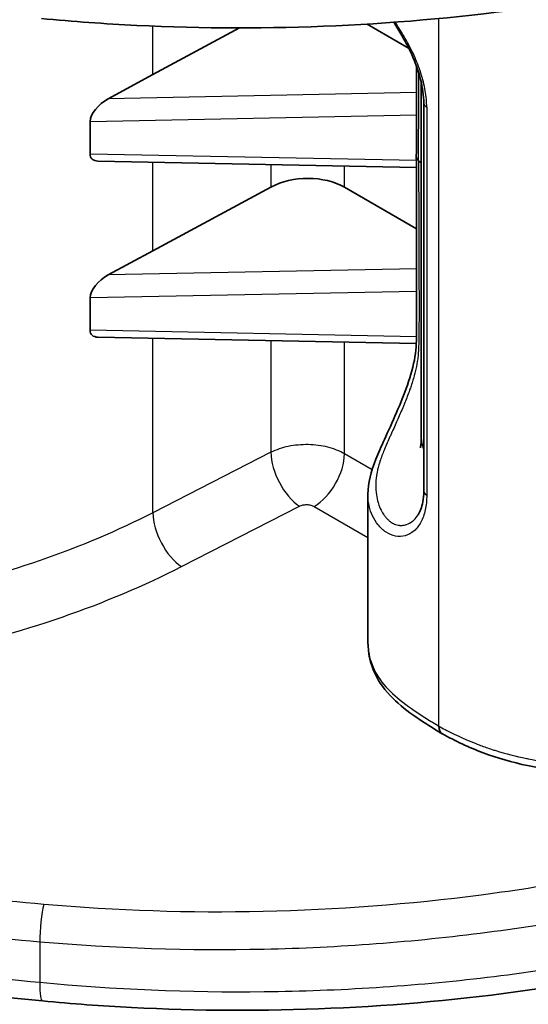
# Model space of a CAD drawing. Units: millimetres. Extents: x 94 to 6947, y 52 to 3143.
# Drawn here: x 885 to 909, y 716 to 763 of the extents above; entities that cross this region are included whole.
import ezdxf

# ---------------------------------------------------------------- set-up
doc = ezdxf.new("R2010")
doc.units = ezdxf.units.MM
doc.header["$LTSCALE"] = 6.5
doc.layers.add('Visible (ISO)', color=7, linetype='Continuous', lineweight=35)
doc.layers.add('Visible Narrow (ISO)', color=7, linetype='Continuous', lineweight=25)

msp = doc.modelspace()

# ---------------------------------------------------------------- linework, layer by layer
at = {"layer": 'Visible (ISO)'}
for p, q in [((895.004, 762.433), (890.927, 760.233)), ((902.977, 761.485), (901.022, 762.614)), ((903.096, 761.416), (903.096, 761.416)), ((903.351, 760.855), (903.351, 760.855)), ((890.927, 760.233), (888.823, 759.098)), ((903.57, 759.882), (903.57, 743.217)), ((903.689, 758.901), (903.689, 740.627)), ((887.968, 756.495), (887.968, 758.029)), ((903.342, 755.863), (888.339, 756.165)), ((903.439, 755.861), (903.439, 755.861)), ((896.489, 754.938), (890.927, 751.937)), ((903.35, 752.974), (899.951, 754.936)), ((890.927, 751.937), (888.823, 750.802)), ((887.968, 748.199), (887.968, 749.734)), ((903.338, 747.567), (888.339, 747.87)), ((901.059, 733.499), (901.059, 740.478))]:
    msp.add_line(p, q, dxfattribs=at)
for centre, major_axis, ratio, start_param, end_param in [((888.845, 758.487), (0.813, 0.657), 0.499229, 1.211772, 2.757888), ((888.845, 756.917), (0.815, 0.622), 0.519174, 2.76445, 3.71991), ((898.155, 753.827), (2.54, 0.08), 0.597134, 0.766683, 2.267666), ((888.845, 750.191), (0.813, 0.657), 0.499229, 1.211772, 2.757888), ((888.845, 748.622), (0.815, 0.622), 0.519174, 2.76445, 3.71991), ((904.965, 729.878), (-0.397, -0.687), 0.57735, 5.497692, 6.293016)]:
    msp.add_ellipse(centre, major_axis=major_axis, ratio=ratio, start_param=start_param, end_param=end_param, dxfattribs=at)
for points, knots in [([(925.866, 767.65), (920.658, 765.715), (914.82, 764.263), (902.763, 762.537), (896.385, 762.247), (888.664, 762.627), (887.163, 762.735), (885.673, 762.877)], [0, 0, 0, 0, 1.863629, 1.863629, 3.734368, 3.734368, 4.186794, 4.186794, 4.186794, 4.186794]), ([(903.689, 758.903), (903.688, 759.237), (903.638, 759.615), (903.455, 760.345), (903.331, 760.704), (903.028, 761.403), (902.845, 761.752), (902.528, 762.292), (902.397, 762.5), (902.27, 762.697)], [0, 0, 0, 0, 0.1285973, 0.1285973, 0.2429101, 0.2429101, 0.3582966, 0.3582966, 0.4348734, 0.4348734, 0.4348734, 0.4348734]), ([(901.059, 740.478), (901.059, 741.009), (901.198, 741.544), (901.547, 742.41), (901.684, 742.718), (902.012, 743.443), (902.213, 743.876), (902.589, 744.74), (902.769, 745.18), (903.075, 746.067), (903.203, 746.525), (903.343, 747.363), (903.348, 747.743), (903.354, 748.648), (903.353, 749.17), (903.352, 751.253), (903.352, 752.815), (903.346, 755.038), (903.346, 755.703), (903.338, 756.361)], [0, 0, 0, 0, 0.251098, 0.251098, 0.371015, 0.371015, 0.515785, 0.515785, 0.655266, 0.655266, 0.802251, 0.802251, 0.943716, 0.943716, 1.135091, 1.135091, 1.709211, 1.709211, 1.953354, 1.953354, 1.953354, 1.953354]), ([(903.338, 756.365), (903.338, 756.336), (903.345, 756.308), (903.375, 756.249), (903.401, 756.218), (903.434, 756.192)], [-0.03217845, -0.03217845, -0.03217845, -0.03217845, -0.01727767, -0.01727767, 0, 0, 0, 0]), ([(903.532, 742.667), (903.532, 742.667), (903.534, 742.676), (903.542, 742.726), (903.551, 742.793), (903.566, 742.992), (903.57, 743.092), (903.57, 743.216)], [1.5388979, 1.5388979, 1.5388979, 1.5388979, 1.5691876, 1.5691876, 1.6333398, 1.6333398, 1.7006981, 1.7006981, 1.7006981, 1.7006981]), ([(903.425, 739.503), (903.519, 739.652), (903.6, 739.862), (903.674, 740.266), (903.688, 740.44), (903.689, 740.627)], [0, 0, 0, 0, 0.1141422, 0.1141422, 0.1858891, 0.1858891, 0.1858891, 0.1858891]), ([(949.027, 740.729), (943.871, 737.54), (938.086, 734.695), (928.663, 730.659), (925.183, 729.258), (919.091, 727.67), (916.599, 727.242), (913.128, 727.193), (912.135, 727.239), (910.286, 727.408), (909.414, 727.52), (907.849, 727.849), (907.143, 728.053), (905.8, 728.556), (905.158, 728.863), (904.572, 729.189)], [0, 0, 0, 0, 2.258055, 2.258055, 3.507386, 3.507386, 4.252185, 4.252185, 4.548945, 4.548945, 4.815538, 4.815538, 5.050297, 5.050297, 5.296206, 5.296206, 5.296206, 5.296206]), ([(904.558, 729.197), (903.72, 729.699), (902.883, 730.223), (901.876, 731.22), (901.576, 731.621), (901.161, 732.515), (901.059, 733.012), (901.059, 733.499)], [0.0009484, 0.0009484, 0.0009484, 0.0009484, 0.3554302, 0.3554302, 0.5506855, 0.5506855, 0.7641936, 0.7641936, 0.7641936, 0.7641936]), ([(885.72, 716.612), (876.877, 717.455), (868.149, 719.096), (851.645, 723.888), (843.747, 727.18), (837.01, 731.07)], [0, 0, 0, 0, 2.685212, 2.685212, 5.520646, 5.520646, 5.520646, 5.520646]), ([(925.713, 721.366), (920.48, 719.422), (914.62, 717.969), (902.531, 716.257), (896.144, 715.98), (888.517, 716.376), (887.114, 716.479), (885.72, 716.612)], [0, 0, 0, 0, 1.868023, 1.868023, 3.740497, 3.740497, 4.16375, 4.16375, 4.16375, 4.16375])]:
    msp.add_open_spline(points, degree=3, knots=knots, dxfattribs=at)
for points in [[(903.338, 756.365), (903.354, 757.788), (903.35, 759.204), (903.351, 760.622)], [(903.434, 756.192), (903.482, 756.154), (903.527, 756.115), (903.57, 756.076)], [(903.57, 743.217), (903.57, 743.217), (903.57, 743.217), (903.57, 743.216)]]:
    msp.add_open_spline(points, degree=3, dxfattribs=at)
at = {"layer": 'Visible Narrow (ISO)'}
for p, q in [((904.404, 729.554), (904.404, 762.877)), ((890.927, 760.233), (890.927, 762.518)), ((903.461, 760.572), (903.461, 760.572)), ((903.35, 759.391), (888.823, 759.098)), ((903.828, 758.701), (903.828, 740.424)), ((887.968, 758.029), (903.347, 758.339)), ((903.453, 758.341), (903.453, 758.341)), ((903.34, 756.185), (887.968, 756.495)), ((890.927, 751.937), (890.927, 756.113)), ((896.489, 756.001), (896.489, 754.938)), ((899.951, 754.936), (899.951, 755.931)), ((903.434, 756.183), (903.434, 756.183)), ((903.352, 751.095), (888.823, 750.802)), ((903.463, 751.097), (903.463, 751.097)), ((887.968, 749.734), (903.353, 750.044)), ((903.348, 747.889), (887.968, 748.199)), ((890.927, 739.605), (890.927, 747.818)), ((896.489, 747.705), (896.489, 742.449)), ((899.951, 742.382), (899.951, 747.636)), ((896.489, 742.449), (890.927, 739.605)), ((901.252, 741.631), (899.951, 742.382)), ((903.818, 740.15), (903.818, 740.15)), ((892.272, 737.068), (897.834, 739.912)), ((898.527, 739.901), (901.059, 738.439)), ((885.596, 719.4), (885.596, 717.476)), ((900.047, 719.216), (900.047, 719.217)), ((890.927, 719.084), (890.927, 719.084))]:
    msp.add_line(p, q, dxfattribs=at)
for centre, major_axis, ratio, start_param, end_param in [((904.197, 758.903), (-0.508, 0), 0.577246, 0.000037, 0.760222), ((897.822, 741.563), (0.925, -1.809), 0.530624, 3.955548, 5.525735), ((898.514, 741.553), (-1.016, -1.76), 0.57735, 0.794125, 2.356194), ((904.197, 740.627), (-0.508, 0), 0.577442, 0.000076, 0.760315), ((892.26, 738.719), (0.925, -1.809), 0.530624, 3.955548, 5.525735), ((885.794, 720.125), (-0.11, -1.265), 0.130215, 3.769395, 5.333134), ((885.913, 718.634), (-0.193, -2.023), 0.124287, 5.334205, 6.283185)]:
    msp.add_ellipse(centre, major_axis=major_axis, ratio=ratio, start_param=start_param, end_param=end_param, dxfattribs=at)
for points, knots in [([(903.828, 758.701), (903.828, 758.951), (903.805, 759.21), (903.712, 759.746), (903.642, 760.027), (903.464, 760.582), (903.356, 760.859), (903.103, 761.414), (902.963, 761.682), (902.667, 762.198), (902.509, 762.449), (902.351, 762.69), (902.347, 762.696), (902.343, 762.703)], [0, 0, 0, 0, 0.00090343, 0.00090343, 0.00180686, 0.00180686, 0.00271029, 0.00271029, 0.00361372, 0.00361372, 0.00451715, 0.00451715, 0.004541125, 0.004541125, 0.004541125, 0.004541125]), ([(903.434, 756.192), (903.442, 756.633), (903.445, 757.073), (903.448, 757.514), (903.448, 757.537), (903.448, 757.56), (903.448, 757.583), (903.451, 758.047), (903.455, 758.511), (903.456, 758.975), (903.458, 759.414), (903.459, 759.853), (903.461, 760.293)], [0, 0, 0, 0, 0.001620264, 0.001620264, 0.001620264, 0.001705599, 0.001705599, 0.001705599, 0.003411199, 0.003411199, 0.003411199, 0.005026236, 0.005026236, 0.005026236, 0.005026236]), ([(903.434, 756.192), (903.442, 755.751), (903.445, 755.309), (903.448, 754.868), (903.448, 754.845), (903.448, 754.822), (903.448, 754.798), (903.451, 754.334), (903.455, 753.869), (903.456, 753.404), (903.46, 752.475), (903.462, 751.547), (903.463, 750.618), (903.463, 750.568), (903.463, 750.518), (903.463, 750.468), (903.464, 750.053), (903.465, 749.639), (903.465, 749.225), (903.465, 749.15), (903.465, 749.076), (903.465, 749.001), (903.465, 748.757), (903.464, 748.514), (903.462, 748.269), (903.461, 748.124), (903.46, 747.978), (903.458, 747.833), (903.456, 747.775), (903.455, 747.717), (903.454, 747.659), (903.453, 747.637), (903.452, 747.615), (903.452, 747.593), (903.451, 747.578), (903.451, 747.562), (903.45, 747.547), (903.45, 747.543), (903.45, 747.539), (903.45, 747.535), (903.446, 747.424), (903.441, 747.312), (903.434, 747.197), (903.432, 747.172), (903.43, 747.146), (903.429, 747.12), (903.422, 747.03), (903.414, 746.938), (903.402, 746.846), (903.382, 746.686), (903.352, 746.524), (903.315, 746.361), (903.297, 746.282), (903.277, 746.202), (903.256, 746.122), (903.208, 745.942), (903.152, 745.759), (903.091, 745.578), (903.068, 745.51), (903.045, 745.442), (903.02, 745.374), (902.951, 745.18), (902.876, 744.985), (902.797, 744.791), (902.775, 744.735), (902.752, 744.68), (902.729, 744.624), (902.643, 744.416), (902.555, 744.213), (902.466, 744.013), (902.448, 743.972), (902.429, 743.93), (902.411, 743.889), (902.317, 743.679), (902.223, 743.471), (902.134, 743.273), (902.122, 743.244), (902.109, 743.216), (902.096, 743.188), (902.004, 742.983), (901.918, 742.787), (901.841, 742.603), (901.834, 742.586), (901.827, 742.57), (901.821, 742.554), (901.784, 742.466), (901.751, 742.381), (901.72, 742.3), (901.684, 742.203), (901.653, 742.111), (901.624, 742.021), (901.621, 742.01), (901.617, 741.998), (901.614, 741.987), (901.562, 741.82), (901.522, 741.66), (901.492, 741.502), (901.488, 741.485), (901.485, 741.469), (901.482, 741.453), (901.455, 741.301), (901.438, 741.152), (901.43, 741.007), (901.429, 740.983), (901.428, 740.96), (901.427, 740.936), (901.422, 740.767), (901.431, 740.602), (901.455, 740.44), (901.473, 740.318), (901.5, 740.196), (901.536, 740.078), (901.548, 740.04), (901.56, 740.003), (901.574, 739.965), (901.613, 739.857), (901.661, 739.753), (901.717, 739.654), (901.736, 739.621), (901.756, 739.588), (901.777, 739.556), (901.782, 739.548), (901.787, 739.541), (901.792, 739.534), (901.819, 739.493), (901.848, 739.454), (901.878, 739.416), (901.896, 739.393), (901.915, 739.371), (901.934, 739.35), (901.944, 739.339), (901.953, 739.329), (901.963, 739.318), (901.973, 739.308), (901.983, 739.298), (901.993, 739.288), (902.029, 739.252), (902.066, 739.219), (902.106, 739.189), (902.126, 739.173), (902.146, 739.159), (902.167, 739.145), (902.229, 739.105), (902.293, 739.073), (902.36, 739.05), (902.4, 739.036), (902.441, 739.025), (902.483, 739.018), (902.51, 739.013), (902.537, 739.009), (902.564, 739.007), (902.634, 739.002), (902.704, 739.006), (902.773, 739.019), (902.808, 739.026), (902.842, 739.035), (902.876, 739.046), (902.975, 739.079), (903.07, 739.131), (903.159, 739.201), (903.182, 739.219), (903.204, 739.239), (903.226, 739.259), (903.3, 739.329), (903.366, 739.41), (903.425, 739.503)], [0, 0, 0, 0, 0.00162026, 0.00162026, 0.00162026, 0.0017056, 0.0017056, 0.0017056, 0.0034112, 0.0034112, 0.0034112, 0.0068224, 0.0068224, 0.0068224, 0.00700662, 0.00700662, 0.00700662, 0.008528, 0.008528, 0.008528, 0.00880237, 0.00880237, 0.00880237, 0.00970023, 0.00970023, 0.00970023, 0.0102336, 0.0102336, 0.0102336, 0.0104468, 0.0104468, 0.0104468, 0.01052675, 0.01052675, 0.01052675, 0.01058217, 0.01058217, 0.01058217, 0.0105967, 0.0105967, 0.0105967, 0.01099825, 0.01099825, 0.01099825, 0.0110864, 0.0110864, 0.0110864, 0.01139819, 0.01139819, 0.01139819, 0.0119392, 0.0119392, 0.0119392, 0.01220194, 0.01220194, 0.01220194, 0.012792, 0.012792, 0.012792, 0.0130129, 0.0130129, 0.0130129, 0.01364479, 0.01364479, 0.01364479, 0.01382529, 0.01382529, 0.01382529, 0.01449759, 0.01449759, 0.01449759, 0.01463829, 0.01463829, 0.01463829, 0.01535039, 0.01535039, 0.01535039, 0.0154527, 0.0154527, 0.0154527, 0.01620319, 0.01620319, 0.01620319, 0.01626896, 0.01626896, 0.01626896, 0.01662959, 0.01662959, 0.01662959, 0.01705599, 0.01705599, 0.01705599, 0.01710966, 0.01710966, 0.01710966, 0.01790879, 0.01790879, 0.01790879, 0.01799166, 0.01799166, 0.01799166, 0.01876159, 0.01876159, 0.01876159, 0.01888693, 0.01888693, 0.01888693, 0.0197857, 0.0197857, 0.0197857, 0.02046719, 0.02046719, 0.02046719, 0.02068582, 0.02068582, 0.02068582, 0.02131999, 0.02131999, 0.02131999, 0.02153319, 0.02153319, 0.02153319, 0.02158253, 0.02158253, 0.02158253, 0.02185299, 0.02185299, 0.02185299, 0.02201289, 0.02201289, 0.02201289, 0.02209284, 0.02209284, 0.02209284, 0.02217279, 0.02217279, 0.02217279, 0.0224548, 0.0224548, 0.0224548, 0.02259919, 0.02259919, 0.02259919, 0.02302559, 0.02302559, 0.02302559, 0.02328386, 0.02328386, 0.02328386, 0.02345199, 0.02345199, 0.02345199, 0.02387839, 0.02387839, 0.02387839, 0.0240946, 0.0240946, 0.0240946, 0.02473119, 0.02473119, 0.02473119, 0.0248954, 0.0248954, 0.0248954, 0.02545237, 0.02545237, 0.02545237, 0.02545237]), ([(899.951, 742.382), (899.727, 742.512), (899.459, 742.617), (899.168, 742.69), (898.877, 742.763), (898.561, 742.804), (898.244, 742.81), (897.926, 742.816), (897.607, 742.787), (897.307, 742.726), (897.008, 742.664), (896.729, 742.57), (896.489, 742.449)], [0, 0, 0, 0, 0.375246, 0.375246, 0.375246, 0.750492, 0.750492, 0.750492, 1.125737, 1.125737, 1.125737, 1.500983, 1.500983, 1.500983, 1.500983]), ([(903.57, 743.216), (903.57, 743.135), (903.583, 742.9), (903.642, 742.68), (903.689, 742.539)], [0.5277166, 0.5277166, 0.5277166, 0.5277166, 0.616135, 0.7897143, 0.7897143, 0.7897143, 0.7897143]), ([(904.404, 729.554), (904.424, 729.543), (904.445, 729.531), (904.466, 729.52), (904.571, 729.462), (904.675, 729.406), (904.78, 729.351), (904.86, 729.31), (904.94, 729.269), (905.021, 729.229), (905.158, 729.16), (905.297, 729.094), (905.439, 729.029), (905.516, 728.994), (905.593, 728.96), (905.671, 728.926), (905.826, 728.858), (905.984, 728.793), (906.145, 728.73), (906.215, 728.702), (906.286, 728.675), (906.357, 728.649), (906.536, 728.582), (906.719, 728.518), (906.905, 728.458), (906.963, 728.439), (907.022, 728.42), (907.081, 728.402), (907.548, 728.256), (908.03, 728.133), (908.524, 728.031), (908.55, 728.025), (908.576, 728.02), (908.602, 728.015), (909.123, 727.91), (909.659, 727.827), (910.205, 727.761), (910.489, 727.727), (910.776, 727.697), (911.065, 727.67), (911.33, 727.645), (911.598, 727.624), (911.864, 727.606), (911.885, 727.604), (911.906, 727.603), (911.927, 727.601), (912.463, 727.566), (913, 727.546), (913.537, 727.541), (913.581, 727.541), (913.624, 727.54), (913.668, 727.54), (914.183, 727.539), (914.698, 727.552), (915.214, 727.58), (915.282, 727.584), (915.351, 727.588), (915.419, 727.592), (915.711, 727.611), (916.004, 727.634), (916.294, 727.662), (916.492, 727.681), (916.69, 727.702), (916.885, 727.725), (916.975, 727.735), (917.064, 727.746), (917.153, 727.757), (918.157, 727.885), (919.128, 728.061), (920.078, 728.271), (920.192, 728.297), (920.306, 728.323), (920.42, 728.349), (921.334, 728.561), (922.228, 728.803), (923.108, 729.067), (923.233, 729.105), (923.358, 729.143), (923.482, 729.181), (923.978, 729.334), (924.47, 729.494), (924.957, 729.658), (925.315, 729.779), (925.671, 729.903), (926.024, 730.028), (926.147, 730.072), (926.27, 730.116), (926.392, 730.16), (927.219, 730.459), (928.034, 730.768), (928.839, 731.084), (928.95, 731.128), (929.06, 731.171), (929.171, 731.215), (930.904, 731.903), (932.597, 732.625), (934.258, 733.368), (934.334, 733.403), (934.411, 733.437), (934.488, 733.472), (936.175, 734.229), (937.828, 735.008), (939.451, 735.806), (939.495, 735.828), (939.539, 735.85), (939.584, 735.871), (941.235, 736.685), (942.857, 737.517), (944.443, 738.372), (944.46, 738.381), (944.477, 738.39), (944.494, 738.399), (945.291, 738.829), (946.078, 739.265), (946.854, 739.708), (946.861, 739.712), (946.868, 739.716), (946.874, 739.719), (947.264, 739.942), (947.651, 740.166), (948.034, 740.393), (948.229, 740.508), (948.422, 740.624), (948.615, 740.74), (948.712, 740.799), (948.808, 740.857), (948.904, 740.916), (949, 740.974), (949.094, 741.032), (949.19, 741.092)], [-0.00000006, -0.00000006, -0.00000006, -0.00000006, 0.00008738, 0.00008738, 0.00008738, 0.00052006, 0.00052006, 0.00052006, 0.00084724, 0.00084724, 0.00084724, 0.00139722, 0.00139722, 0.00139722, 0.00169453, 0.00169453, 0.00169453, 0.0022857, 0.0022857, 0.0022857, 0.00254183, 0.00254183, 0.00254183, 0.00318668, 0.00318668, 0.00318668, 0.00338913, 0.00338913, 0.00338913, 0.00499893, 0.00499893, 0.00499893, 0.00508372, 0.00508372, 0.00508372, 0.00677831, 0.00677831, 0.00677831, 0.00766214, 0.00766214, 0.00766214, 0.0084729, 0.0084729, 0.0084729, 0.00853674, 0.00853674, 0.00853674, 0.0101675, 0.0101675, 0.0101675, 0.0103001, 0.0103001, 0.0103001, 0.01186209, 0.01186209, 0.01186209, 0.01206947, 0.01206947, 0.01206947, 0.0129525, 0.0129525, 0.0129525, 0.01355668, 0.01355668, 0.01355668, 0.01383291, 0.01383291, 0.01383291, 0.01694587, 0.01694587, 0.01694587, 0.01732141, 0.01732141, 0.01732141, 0.02033505, 0.02033505, 0.02033505, 0.02076304, 0.02076304, 0.02076304, 0.02246852, 0.02246852, 0.02246852, 0.02372424, 0.02372424, 0.02372424, 0.02416062, 0.02416062, 0.02416062, 0.02711343, 0.02711343, 0.02711343, 0.02751907, 0.02751907, 0.02751907, 0.0338918, 0.0338918, 0.0338918, 0.03418675, 0.03418675, 0.03418675, 0.04067017, 0.04067017, 0.04067017, 0.04084657, 0.04084657, 0.04084657, 0.04744854, 0.04744854, 0.04744854, 0.04751966, 0.04751966, 0.04751966, 0.05083773, 0.05083773, 0.05083773, 0.05086624, 0.05086624, 0.05086624, 0.05253232, 0.05253232, 0.05253232, 0.05337962, 0.05337962, 0.05337962, 0.05380326, 0.05380326, 0.05380326, 0.05422691, 0.05422691, 0.05422691, 0.05422691]), ([(890.927, 739.605), (889.278, 738.761), (887.495, 738.007), (885.608, 737.356), (883.721, 736.704), (881.731, 736.156), (879.672, 735.72), (877.613, 735.284), (875.485, 734.961), (873.327, 734.756), (871.168, 734.551), (868.978, 734.464), (866.795, 734.497), (864.612, 734.53), (862.436, 734.682), (860.306, 734.952), (858.175, 735.221), (856.09, 735.608), (854.087, 736.104), (852.084, 736.601), (850.163, 737.208), (848.358, 737.915), (846.552, 738.622), (844.862, 739.428), (843.318, 740.32)], [1.640609, 1.640609, 1.640609, 1.640609, 1.828232, 1.828232, 1.828232, 2.015855, 2.015855, 2.015855, 2.203478, 2.203478, 2.203478, 2.391101, 2.391101, 2.391101, 2.578724, 2.578724, 2.578724, 2.766347, 2.766347, 2.766347, 2.95397, 2.95397, 2.95397, 3.141593, 3.141593, 3.141593, 3.141593]), ([(903.828, 740.424), (903.828, 740.175), (903.805, 739.944), (903.712, 739.521), (903.642, 739.327), (903.464, 738.996), (903.356, 738.857), (903.103, 738.638), (902.963, 738.563), (902.667, 738.481), (902.509, 738.475), (902.202, 738.532), (902.052, 738.595), (901.774, 738.78), (901.649, 738.899), (901.436, 739.159), (901.347, 739.301), (901.206, 739.603), (901.153, 739.762), (901.082, 740.086), (901.063, 740.252), (901.059, 740.44), (901.059, 740.459), (901.059, 740.478)], [0, 0, 0, 0, 0.00090343, 0.00090343, 0.00180686, 0.00180686, 0.00271029, 0.00271029, 0.00361372, 0.00361372, 0.00451715, 0.00451715, 0.00542058, 0.00542058, 0.00632401, 0.00632401, 0.00722744, 0.00722744, 0.00813087, 0.00813087, 0.0090343, 0.0090343, 0.009133625, 0.009133625, 0.009133625, 0.009133625]), ([(897.834, 739.912), (897.882, 739.936), (897.938, 739.955), (898.058, 739.981), (898.122, 739.987), (898.249, 739.985), (898.312, 739.977), (898.429, 739.948), (898.482, 739.927), (898.527, 739.901)], [4.782202, 4.782202, 4.782202, 4.782202, 5.157448, 5.157448, 5.532694, 5.532694, 5.90794, 5.90794, 6.283185, 6.283185, 6.283185, 6.283185]), ([(841.894, 737.838), (843.528, 736.895), (845.316, 736.041), (847.227, 735.293), (849.137, 734.546), (851.17, 733.903), (853.29, 733.377), (855.409, 732.851), (857.616, 732.441), (859.87, 732.156), (862.124, 731.87), (864.427, 731.708), (866.736, 731.673), (869.046, 731.637), (871.364, 731.728), (873.648, 731.945), (875.933, 732.161), (878.184, 732.502), (880.363, 732.963), (882.541, 733.423), (884.648, 734.002), (886.644, 734.69), (888.641, 735.379), (890.528, 736.176), (892.272, 737.068)], [3.141593, 3.141593, 3.141593, 3.141593, 3.329216, 3.329216, 3.329216, 3.516838, 3.516838, 3.516838, 3.704461, 3.704461, 3.704461, 3.892084, 3.892084, 3.892084, 4.079707, 4.079707, 4.079707, 4.26733, 4.26733, 4.26733, 4.454953, 4.454953, 4.454953, 4.642576, 4.642576, 4.642576, 4.642576]), ([(885.786, 721.157), (881.249, 721.551), (876.784, 722.199), (868.14, 723.933), (863.961, 725.019), (855.977, 727.552), (852.172, 728.998), (844.969, 732.179), (841.57, 733.913), (838.37, 735.761)], [0, 0, 0, 0, 0.25, 0.25, 0.5, 0.5, 0.75, 0.75, 1, 1, 1, 1]), ([(901.059, 733.499), (901.059, 733.313), (901.076, 733.126), (901.175, 732.616), (901.294, 732.293), (901.671, 731.663), (901.923, 731.368), (902.523, 730.808), (902.872, 730.542), (903.427, 730.162), (903.618, 730.038), (903.909, 729.855), (904.007, 729.794), (904.205, 729.674), (904.305, 729.613), (904.404, 729.554)], [0.005751493, 0.005751493, 0.005751493, 0.005751493, 0.006693989, 0.006693989, 0.008367486, 0.008367486, 0.010040983, 0.010040983, 0.01171448, 0.01171448, 0.012551228, 0.012551228, 0.012969603, 0.012969603, 0.013387977, 0.013387977, 0.013387977, 0.013387977]), ([(836.589, 732.659), (839.884, 730.756), (843.439, 729.071), (850.979, 726.112), (854.965, 724.839), (863.268, 722.675), (867.586, 721.785), (876.449, 720.347), (880.994, 719.8), (885.596, 719.4)], [0, 0, 0, 0, 0.25, 0.25, 0.5, 0.5, 0.75, 0.75, 1, 1, 1, 1]), ([(885.596, 717.476), (880.994, 717.914), (876.449, 718.559), (872.017, 719.404), (867.585, 720.249), (863.267, 721.293), (859.115, 722.524), (854.963, 723.754), (850.977, 725.171), (847.208, 726.757), (843.438, 728.343), (839.884, 730.098), (836.589, 732)], [2.5126842, 2.5126842, 2.5126842, 2.5126842, 2.6699113, 2.6699113, 2.6699113, 2.8271384, 2.8271384, 2.8271384, 2.9843655, 2.9843655, 2.9843655, 3.1415927, 3.1415927, 3.1415927, 3.1415927]), ([(925.416, 726.342), (922.528, 725.221), (919.465, 724.255), (913.09, 722.665), (909.779, 722.041), (903.022, 721.157), (899.575, 720.896), (892.665, 720.748), (889.2, 720.86), (885.786, 721.157)], [4.9157938, 4.9157938, 4.9157938, 4.9157938, 5.1004146, 5.1004146, 5.2850353, 5.2850353, 5.4696561, 5.4696561, 5.6542768, 5.6542768, 5.6542768, 5.6542768]), ([(885.596, 719.4), (889.088, 719.097), (892.63, 718.982), (896.164, 719.057), (899.697, 719.132), (903.221, 719.398), (906.676, 719.85), (910.131, 720.301), (913.517, 720.939), (916.777, 721.751), (920.036, 722.564), (923.169, 723.551), (926.122, 724.697)], [0.6289085, 0.6289085, 0.6289085, 0.6289085, 0.8135292, 0.8135292, 0.8135292, 0.99815, 0.99815, 0.99815, 1.1827708, 1.1827708, 1.1827708, 1.3673915, 1.3673915, 1.3673915, 1.3673915]), ([(926.122, 722.29), (923.169, 721.192), (920.036, 720.252), (916.777, 719.484), (913.517, 718.717), (910.131, 718.123), (906.676, 717.713), (903.221, 717.302), (899.697, 717.075), (896.164, 717.035), (892.63, 716.996), (889.088, 717.143), (885.596, 717.476)], [1.7742011, 1.7742011, 1.7742011, 1.7742011, 1.9588219, 1.9588219, 1.9588219, 2.1434427, 2.1434427, 2.1434427, 2.3280634, 2.3280634, 2.3280634, 2.5126842, 2.5126842, 2.5126842, 2.5126842])]:
    msp.add_open_spline(points, degree=3, knots=knots, dxfattribs=at)

doc.saveas('drawing.dxf')
